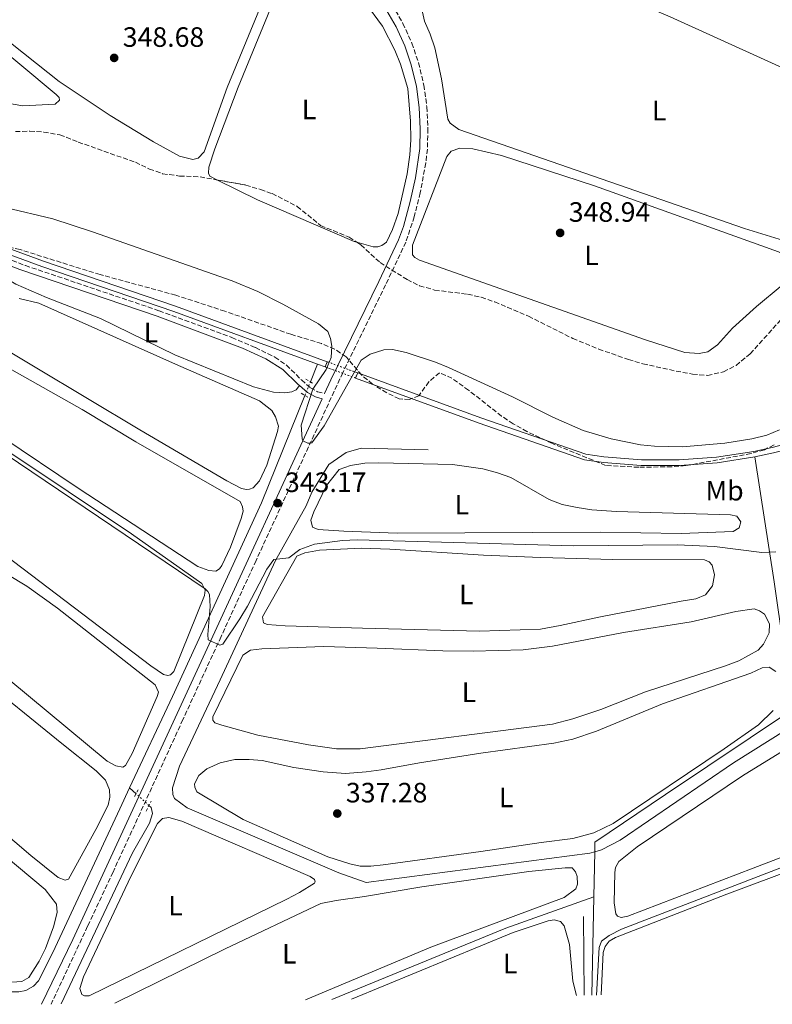
# Model space of a CAD drawing. Units: metres. Extents: x 614958 to 618427, y 4687738 to 4690108.
# Drawn here: x 616913 to 617182, y 4687770 to 4688122 of the extents above; entities that cross this region are included whole.
import ezdxf
from ezdxf.enums import TextEntityAlignment as Align

# ---------------------------------------------------------------- set-up
doc = ezdxf.new("R2010")
doc.units = ezdxf.units.M
doc.header["$MEASUREMENT"] = 0
for name, pattern in [('DGN Style 1', [1.045693079995523, 0.001739921930109024, -1.043953158065414]), ('DGN Style 2', [1.7399219301090239, 1.043953158065414, -0.6959687720436097]), ('DGN Style 3', [2.435890702152634, 1.739921930109024, -0.6959687720436097]), ('DGN Style 5', [1.217945351076317, 0.5219765790327072, -0.6959687720436097])]:
    doc.linetypes.add(name, pattern=pattern)
for name, color, linetype, lineweight in [('Acequia de obra', 4, 'Continuous', 0), ('Acequia sin especificar', 4, 'Continuous', 0), ('Balsa-alberca', 142, 'Continuous', 0), ('Camino', 7, 'DGN Style 3', 0), ('Canal de obra', 4, 'Continuous', 13), ('Canal de obra no visto', 4, 'DGN Style 1', 13), ('Canal lineal de obra no visto', 4, 'DGN Style 5', 0), ('Cota de punto acotado terreno', 7, 'Continuous', 0), ('Curva de nivel intermedia', 30, 'Continuous', 0), ('Etiqueta de uso rústico', 92, 'Continuous', 0), ('Línea de cambio de uso (parcela vista)', 92, 'Continuous', 0), ('Margen derecho', 7, 'Continuous', 0), ('Pontón-alcantarilla (pasos de agua)', 1, 'DGN Style 2', 0), ('Punto acotado terreno (símbolo)', 7, 'Continuous', 0), ('Zona arbolada', 92, 'DGN Style 3', 0)]:
    doc.layers.add(name, color=color, linetype=linetype, lineweight=lineweight)
doc.styles.add('Style-Arial', font='arial.ttf')

# ---------------------------------------------------------------- blocks, each defined once
blk = doc.blocks.new('5PATER')
at = {"layer": 'Balsa-alberca', "linetype": 'Continuous', "lineweight": 0}
h = blk.add_hatch(color=51, dxfattribs=at)
edge = h.paths.add_edge_path()
edge.add_ellipse((0, 0), major_axis=(-0.1095731443231308, -0.1110710700762829), ratio=0.9994222409660317, start_angle=0, end_angle=360)

msp = doc.modelspace()

# ---------------------------------------------------------------- linework, layer by layer
at = {"layer": 'Acequia de obra', "color": 4, "linetype": 'Continuous', "lineweight": 0, "extrusion": (-0.01094737662290688, -0.0271118624217078, 0.9995724595351267), "elevation": -133511.1134581455, "flags": 128}
msp.add_lwpolyline([(-1183117.449734037, 4576074.215106173), (-1183117.449734037, 4576067.374843021)], dxfattribs=at)
at = {"layer": 'Acequia de obra', "color": 4, "linetype": 'Continuous', "lineweight": 0, "elevation": 337.6999999999971, "flags": 128}
msp.add_lwpolyline([(616952.1200000001, 4687847.51), (616954.4400000004, 4687845.380000001)], dxfattribs=at)
at = {"layer": 'Acequia de obra', "color": 4, "linetype": 'Continuous', "lineweight": 0, "extrusion": (0.0004707062430795674, 0.02231701364768183, 0.9997508336268003), "elevation": 105243.7736319242, "flags": 128}
msp.add_lwpolyline([(-518128.6119156008, -4698616.966661559), (-518128.6119156008, -4698600.839057893)], dxfattribs=at)
at = {"layer": 'Acequia de obra', "color": 4, "linetype": 'Continuous', "lineweight": 0, "extrusion": (-0.0002976191815802908, -0.01394048246552358, 0.9999027824601007), "elevation": -65198.52075225989, "flags": 128}
msp.add_lwpolyline([(617118.2925213546, 4687355.066676375), (617117.5423755402, 4687319.933262346)], dxfattribs=at)
at = {"layer": 'Acequia de obra', "color": 4, "linetype": 'Continuous', "lineweight": 0}
for points in [[(617014.8399999999, 4687987.810000001, 343.8099999999977), (616999.3300000001, 4687949.42, 342.6199999999953), (616967.4900000002, 4687880.130000001, 339.0599999999977), (616952.1200000001, 4687847.51, 337.6999999999971)], [(617175.8499999996, 4687965.810000001, 344.2700000000041), (617182.7699999996, 4687921.17, 339.9700000000012), (617189.3499999996, 4687875.49, 337.4900000000052), (617143.8099999996, 4687845.130000001, 337.2200000000012), (617118.6299999999, 4687828.100000001, 336.4900000000052), (617118.5599999996, 4687824.600000001, 335.1300000000047)], [(616952.1200000001, 4687847.51, 337.6999999999971), (616948.5899999999, 4687840.01, 337.3899999999995), (616924.6100000005, 4687788.65, 336.6499999999942), (616919.4800000006, 4687778.49, 336.5800000000018), (616917.7199999997, 4687776.550000001, 336.5800000000018), (616915.04, 4687775.060000001, 336.3800000000047), (616912.4800000006, 4687774.539999999, 336.3800000000047), (616909.9600000001, 4687774.560000001, 336.25), (616907.25, 4687775.27, 336.179999999993), (616905.1200000001, 4687776.220000001, 336.1100000000006), (616837.9199999999, 4687836.800000001, 335.2599999999948)], [(616959.0199999996, 4687841.16, 337.6999999999971), (616959.8300000001, 4687840.42, 337.6999999999971), (616960.2800000003, 4687838.289999999, 337.5), (616959.2199999997, 4687834.82, 337.5), (616953.1500000004, 4687824.189999999, 337.3699999999953), (616927.6500000004, 4687770.189999999, 336.8500000000058)]]:
    msp.add_polyline3d(points, dxfattribs=at)
at = {"layer": 'Acequia sin especificar', "color": 4, "linetype": 'Continuous', "lineweight": 0, "extrusion": (0.1814566319523688, -0.4883654811585644, 0.8535646709730121), "elevation": -2177097.287785293, "flags": 128}
msp.add_lwpolyline([(2211112.629553122, 3567513.428037975), (2211179.961584531, 3567516.038468283), (2211213.312974993, 3567515.443443727)], dxfattribs=at)
at = {"layer": 'Acequia sin especificar', "color": 4, "linetype": 'Continuous', "lineweight": 0, "extrusion": (-0.0001350934601824125, 0.01312735761358753, 0.9999138234027181), "elevation": 61788.90954406145, "flags": 128}
msp.add_lwpolyline([(617114.5494739737, 4687394.255798219), (617114.8395239599, 4687366.07336981)], dxfattribs=at)
at = {"layer": 'Acequia sin especificar', "color": 4, "linetype": 'Continuous', "lineweight": 0}
for points in [[(617058.9299999997, 4687968.34, 341.570000000007), (617034.9699999997, 4687968.949999999, 341.4400000000023), (617029.6500000004, 4687967.430000001, 341.3699999999953), (617023.4100000003, 4687963.130000001, 341.4400000000023), (617017.2599999999, 4687953.15, 341.3699999999953), (617015.3399999999, 4687948.359999999, 341.3699999999953), (617004.3700000001, 4687928.75, 339.9600000000065), (616984.54, 4687886.029999999, 337.8800000000047), (616969.9900000002, 4687855.189999999, 336.7400000000052), (616967.5199999996, 4687847.529999999, 336.5399999999936), (616967.6100000005, 4687845.060000001, 336.4100000000035), (616968.1900000004, 4687843.689999999, 336.4100000000035), (616972.7599999999, 4687840.359999999, 336.4100000000035), (617026.9400000004, 4687817.060000001, 335.9400000000023), (617036.7800000003, 4687813.65, 335.3999999999942), (617116.7800000003, 4687824.109999999, 335.1300000000047), (617118.5599999996, 4687824.600000001, 335.1300000000047)], [(617118.5599999996, 4687824.600000001, 335.1300000000047), (617120.9800000006, 4687825.279999999, 335.1300000000047), (617127.6299999999, 4687828.730000001, 335.070000000007), (617168.2199999997, 4687856.390000001, 334.8600000000006), (617187.3399999999, 4687868.439999999, 334.7299999999959), (617193.7800000003, 4687871.560000001, 334.6600000000035), (617204.9800000006, 4687875.439999999, 334.6600000000035), (617254.04, 4687889.390000001, 334.6600000000035), (617340.3399999999, 4687915.100000001, 334.5299999999988), (617349.54, 4687917.460000001, 334.5299999999988), (617354.4100000003, 4687917.9, 334.4600000000065), (617357.4900000002, 4687917.52, 334.3899999999995), (617362.3700000001, 4687916.140000001, 334.2599999999948), (617365.0599999996, 4687912.789999999, 334.1900000000023), (617369.3099999996, 4687900.060000001, 333.8600000000006)]]:
    msp.add_polyline3d(points, dxfattribs=at)
at = {"layer": 'Camino', "color": 7, "linetype": 'DGN Style 3', "lineweight": 0}
for points in [[(617044.87, 4688129.600000002, 349.520000000004), (617049.9200000016, 4688120.780000002, 349.5700000000069), (617053.1299999991, 4688113.75, 349.5099999999949), (617055.5100000018, 4688106.710000002, 349.449999999997), (617057.3999999983, 4688098.730000002, 349.3800000000046), (617058.4600000001, 4688090.940000002, 349.2700000000041), (617058.8700000012, 4688083.140000002, 349.1300000000047), (617058.6499999977, 4688075.859999999, 348.9299999999931), (617058.0799999977, 4688070.890000001, 348.8699999999953), (617056.0899999985, 4688060.230000001, 348.7400000000054), (617053.9600000005, 4688051.63, 348.6399999999995), (617050.9699999976, 4688042.590000001, 348.6499999999943), (617043.7100000001, 4688027.300000003, 348.4400000000024), (617028.3799999988, 4687995.88, 346.7100000000065), (616997.359999999, 4687928.739999999, 341.6499999999942), (616984.8299999987, 4687901.530000002, 340.0399999999937), (616971.2099999996, 4687871.890000002, 339.1399999999993), (616946.1900000012, 4687817.36, 338.1100000000007), (616937.0899999996, 4687797.970000001, 337.6399999999995), (616924.0199999983, 4687770.120000003, 336.9700000000013)], [(616752.4200000013, 4688099.640000002, 343.8300000000017), (616783.1399999993, 4688086.120000001, 343.4700000000012), (616838.0399999976, 4688062.940000002, 343.7599999999947), (616866.1900000019, 4688052.330000003, 343.8999999999941), (616871.3799999976, 4688050.63, 343.8999999999941), (616914.8200000006, 4688034.220000001, 343.6900000000023), (616962.6700000013, 4688018.06, 343.8099999999976), (616988.6799999998, 4688008.480000002, 344.0800000000019), (616997.149999999, 4688004.91, 344.1699999999984), (617004.0899999992, 4688001.45, 344.4299999999931), (617008.2199999975, 4687998.63, 344.550000000003), (617013.6099999989, 4687993.300000001, 344.6300000000047), (617016.8699999999, 4687990.460000002, 344.8399999999965), (617019.3399999999, 4687989.09, 345.3099999999977), (617021.8999999991, 4687988.45, 346.1399999999994)]]:
    msp.add_polyline3d(points, dxfattribs=at)
at = {"layer": 'Canal de obra', "color": 4, "linetype": 'Continuous', "lineweight": 13, "elevation": 344.1600000000035, "flags": 128}
msp.add_lwpolyline([(617019.3499999996, 4687998.970000001), (617022.1200000001, 4687997.949999999)], dxfattribs=at)
at = {"layer": 'Canal de obra', "color": 4, "linetype": 'Continuous', "lineweight": 13}
for points in [[(616547.7000000002, 4688272.180000001, 343.7899999999936), (616556.9199999999, 4688275.4, 343.8399999999965), (616562.9100000003, 4688277.230000001, 343.8399999999965), (616569.0800000001, 4688278.310000001, 343.8699999999953), (616575.3300000001, 4688278.619999999, 343.929999999993), (616581.5700000003, 4688278.16, 344.0099999999948), (616590.7199999997, 4688276.060000001, 344.179999999993), (616598.2300000006, 4688272.15, 344.1000000000058), (616604.1200000001, 4688268.4, 344.1000000000058), (616676.0700000003, 4688216.730000001, 344.429999999993), (616682.1299999999, 4688211.109999999, 344.5), (616685.2599999999, 4688207.25, 344.5200000000041), (616687.9500000002, 4688203.08, 344.5099999999948), (616729.4900000002, 4688122.24, 344.2599999999948), (616734.3700000001, 4688115.640000001, 344.25), (616738.6699999999, 4688111.230000001, 344.2700000000041), (616744.8499999996, 4688106.41, 344.3399999999965), (616745.1399999997, 4688106.189999999, 344.3500000000058), (616749.2000000002, 4688104.17, 344.429999999993), (616778.2400000002, 4688090.689999999, 344.3600000000006), (616845.5, 4688061.51, 344.1600000000035), (616920.6600000003, 4688033.9, 344.1600000000035), (616967.9299999997, 4688017.779999999, 344.1600000000035), (617019.3499999996, 4687998.970000001, 344.1600000000035)], [(617175.8499999996, 4687965.810000001, 344.2700000000041), (617182.5, 4687967.24, 344.2799999999988), (617189.0999999996, 4687968.939999999, 344.3000000000029), (617193.8200000003, 4687971.619999999, 344.3000000000029), (617197.5599999996, 4687974.17, 344.3000000000029), (617204.5499999998, 4687980, 344.3600000000006), (617232.3600000005, 4688004.800000001, 344.5), (617313.9400000004, 4688077.869999999, 344.5), (617327.4500000002, 4688092.24, 344.5), (617332.6900000004, 4688099.130000001, 344.5), (617341.0800000001, 4688112.470000001, 344.5), (617346.5099999999, 4688120.26, 344.5299999999988), (617351.9199999999, 4688128.039999999, 344.570000000007), (617359.4199999999, 4688137.52, 344.6900000000023), (617366.1699999999, 4688147.529999999, 344.7899999999936), (617369.25, 4688152.730000001, 344.8399999999965), (617374.8200000003, 4688163.449999999, 344.9199999999983), (617377.2999999998, 4688168.960000001, 344.9499999999971), (617381.6100000005, 4688180.25, 345.0099999999948), (617383.4400000004, 4688186, 345.0399999999936), (617384.4100000003, 4688193.58, 345.0299999999988)], [(617033.7199999997, 4687995.84, 344.1600000000035), (617077.8399999999, 4687979.710000001, 344.1600000000035), (617115.3600000005, 4687966.75, 344.2299999999959), (617121.8499999996, 4687965.84, 344.2200000000012), (617135.2800000003, 4687964.74, 344.2200000000012), (617148.7400000002, 4687964.699999999, 344.2299999999959), (617162.1600000003, 4687965.710000001, 344.2400000000052), (617175.4800000006, 4687967.779999999, 344.2700000000041), (617182.04, 4687969.189999999, 344.2799999999988), (617188.3399999999, 4687970.810000001, 344.3000000000029), (617196.3499999996, 4687975.77, 344.3000000000029), (617203.2400000002, 4687981.51, 344.3600000000006), (617231.0199999996, 4688006.300000001, 344.5), (617312.54, 4688079.300000001, 344.5), (617325.9199999999, 4688093.529999999, 344.5), (617331.04, 4688100.27, 344.5), (617339.4199999999, 4688113.57, 344.5), (617346.4500000002, 4688123.689999999, 344.5399999999936)], [(616846.2400000002, 4688063.369999999, 344.1600000000035), (616921.3200000003, 4688035.789999999, 344.1600000000035), (616968.5899999999, 4688019.66, 344.1600000000035), (617022.8600000005, 4687999.82, 344.1600000000035), (617022.1200000001, 4687997.949999999, 344.1600000000035), (617019.3499999996, 4687998.970000001, 344.1600000000035), (616967.9299999997, 4688017.779999999, 344.1600000000035), (616920.6600000003, 4688033.9, 344.1600000000035), (616845.5, 4688061.51, 344.1600000000035)], [(617022.8600000005, 4687999.82, 344.1600000000035), (616968.5899999999, 4688019.66, 344.1600000000035), (616921.3200000003, 4688035.789999999, 344.1600000000035), (616846.2400000002, 4688063.369999999, 344.1600000000035)], [(617182.5, 4687967.24, 344.2799999999988), (617175.8499999996, 4687965.810000001, 344.2700000000041), (617162.3899999997, 4687963.720000001, 344.2400000000052), (617148.8099999996, 4687962.699999999, 344.2299999999959), (617135.2000000002, 4687962.74, 344.2200000000012), (617121.6299999999, 4687963.850000001, 344.2200000000012), (617114.8899999997, 4687964.800000001, 344.2299999999959), (617077.1699999999, 4687977.82, 344.1600000000035), (617032.9299999997, 4687994, 344.1600000000035), (617033.7199999997, 4687995.84, 344.1600000000035), (617077.8399999999, 4687979.710000001, 344.1600000000035), (617115.3600000005, 4687966.75, 344.2299999999959), (617121.8499999996, 4687965.84, 344.2200000000012), (617135.2800000003, 4687964.74, 344.2200000000012), (617148.7400000002, 4687964.699999999, 344.2299999999959), (617162.1600000003, 4687965.710000001, 344.2400000000052), (617175.4800000006, 4687967.779999999, 344.2700000000041), (617182.04, 4687969.189999999, 344.2799999999988), (617188.3399999999, 4687970.810000001, 344.3000000000029)], [(617032.9299999997, 4687994, 344.1600000000035), (617077.1699999999, 4687977.82, 344.1600000000035), (617114.8899999997, 4687964.800000001, 344.2299999999959), (617121.6299999999, 4687963.850000001, 344.2200000000012), (617135.2000000002, 4687962.74, 344.2200000000012), (617148.8099999996, 4687962.699999999, 344.2299999999959), (617162.3899999997, 4687963.720000001, 344.2400000000052), (617175.8499999996, 4687965.810000001, 344.2700000000041)]]:
    msp.add_polyline3d(points, dxfattribs=at)
at = {"layer": 'Canal de obra no visto', "color": 4, "linetype": 'DGN Style 1', "lineweight": 13, "elevation": 344.1600000000035, "flags": 128}
msp.add_lwpolyline([(617033.7199999997, 4687995.84), (617032.9299999997, 4687994), (617022.1200000001, 4687997.949999999), (617022.8600000005, 4687999.82), (617033.7199999997, 4687995.84)], close=True, dxfattribs=at)
at = {"layer": 'Canal de obra no visto', "color": 4, "linetype": 'DGN Style 5', "lineweight": 0, "elevation": 344.1600000000035, "flags": 128}
for points in [[(617033.7199999997, 4687995.84), (617022.8600000005, 4687999.82)], [(617022.1200000001, 4687997.949999999), (617032.9299999997, 4687994)]]:
    msp.add_lwpolyline(points, dxfattribs=at)
at = {"layer": 'Canal lineal de obra no visto', "color": 4, "linetype": 'DGN Style 5', "lineweight": 0, "extrusion": (-0.01081484889130891, -0.02673208802615908, 0.9995841307830072), "elevation": -131648.9580407714, "flags": 128}
msp.add_lwpolyline([(-1186182.002758643, 4575322.714942896), (-1186182.002758643, 4575327.916615704)], dxfattribs=at)
at = {"layer": 'Canal lineal de obra no visto', "color": 4, "linetype": 'DGN Style 5', "lineweight": 0, "elevation": 337.6999999999971, "flags": 128}
msp.add_lwpolyline([(616959.0199999996, 4687841.16), (616954.4400000004, 4687845.380000001)], dxfattribs=at)
at = {"layer": 'Curva de nivel intermedia', "color": 30, "linetype": 'Continuous', "lineweight": 0, "flags": 128}
for points, elevation in [([(617184.7000000007, 4687975.459999999), (617180.0600000005, 4687973.600000001), (617174.7400000007, 4687972.240000002), (617165.0300000012, 4687970.720000001), (617149.9300000003, 4687969.409999999), (617139.900000001, 4687969.599999999), (617134.9299999999, 4687970.089999998), (617124.3799999999, 4687972.199999998), (617114.400000002, 4687975.180000001), (617103.500000001, 4687979.960000001), (617089.1700000013, 4687987.3), (617066.2200000006, 4687997.789999999), (617061.5800000003, 4687999.65), (617051.0400000013, 4688003.149999999), (617046.1700000009, 4688004.159999999), (617043.0799999996, 4688004.029999999), (617038.1800000002, 4688002.539999999), (617034.9200000013, 4688000.390000001), (617021.7300000014, 4687976.899999999), (617017.27, 4687970.84), (617016.6300000009, 4687970.649999999), (617015.9300000012, 4687970.679999999), (617014.1299999997, 4687971.590000001), (617013.8200000012, 4687972.279999998), (617013.5500000007, 4687977.100000001), (617017.7300000006, 4687989.98), (617022.4600000001, 4687997.060000001), (617024.1900000002, 4688001.300000001), (617024.5299999999, 4688005.34), (617023.950000001, 4688008.17), (617023.0600000013, 4688010.61), (617019.6900000006, 4688013.390000001), (617006.9400000012, 4688020.429999999), (616998.0200000006, 4688024.899999999), (616988.8200000006, 4688028.739999999), (616938.8600000021, 4688046.239999998), (616924.5900000005, 4688050.880000001), (616907.620000001, 4688055.019999999)], 345.0000000000001), ([(617018.3300000017, 4687934.59), (617013.0800000012, 4687932.73), (617009.0500000013, 4687929.759999999), (617003.7100000014, 4687929.089999998), (617001.2200000014, 4687925.630000001), (616994.3300000003, 4687912.480000001), (616991.5900000001, 4687907.930000001), (616985.5199999993, 4687898.859999999), (616984.4100000006, 4687898.449999998), (616980.2100000007, 4687900.34), (616980.060000001, 4687902.329999999), (616980.9700000007, 4687912.310000001), (616980.6599999999, 4687916.539999999), (616980.0800000011, 4687917.650000001), (616979.1400000001, 4687918.579999999), (616874.0399999997, 4687989.449999999)], 340.0000000000001), ([(617183.3600000018, 4687931.829999999), (617178.3700000007, 4687931.619999998), (617161.4400000015, 4687933.82), (617148.0599999994, 4687934.34), (617111.0700000017, 4687933.999999999), (617033.5900000012, 4687936.149999999), (617028.3200000008, 4687935.890000001), (617018.3300000017, 4687934.59)], 340.0000000000001), ([(617119.23, 4687773.369999998), (617120.1100000007, 4687790.42), (617120.9900000015, 4687792.659999999), (617123.6500000012, 4687794.710000002), (617128.1399999994, 4687796.909999998), (617204.5100000012, 4687826.34)], 334.9999999999999)]:
    msp.add_lwpolyline(points, dxfattribs=dict(at, elevation=elevation))
at = {"layer": 'Línea de cambio de uso (parcela vista)', "color": 92, "linetype": 'Continuous', "lineweight": 0, "extrusion": (-0.02037821343095987, -0.04452680067656808, 0.998800326611316), "elevation": -220974.5520334696, "flags": 128}
msp.add_lwpolyline([(-1389840.86158892, 4514310.362883355), (-1389794.429280222, 4514311.588162473), (-1389699.270064215, 4514311.929233186), (-1389697.541136469, 4514311.588162472)], dxfattribs=at)
at = {"layer": 'Línea de cambio de uso (parcela vista)', "color": 92, "linetype": 'Continuous', "lineweight": 0}
for points in [[(616899.0199999996, 4688143.08, 348.7899999999936), (616919.6200000001, 4688159.039999999, 348.9199999999983), (616935.7400000002, 4688170.980000001, 348.7899999999936), (616937.8899999997, 4688172.449999999, 348.7899999999936), (616941.7999999998, 4688172.699999999, 348.7899999999936), (616945.5300000003, 4688174.92, 348.8500000000058), (616950.6299999999, 4688181, 348.8500000000058), (616963.0199999996, 4688187.5, 348.7899999999936), (616966.2699999996, 4688188.26, 348.7899999999936), (616969.9000000004, 4688187.26, 348.7899999999936), (616978.54, 4688181.33, 348.7200000000012), (616992.7599999999, 4688170.66, 348.5899999999965), (617006.9699999997, 4688158.91, 348.7200000000012), (617008.7199999997, 4688156.5, 348.7200000000012), (617008.8799999999, 4688154.9, 348.7200000000012), (617007.6699999999, 4688147.980000001, 348.7200000000012), (616986.9699999997, 4688097.869999999, 348.7200000000012), (616978.7599999999, 4688074.880000001, 348.7200000000012), (616976.6799999997, 4688072.66, 348.7200000000012), (616974.7699999996, 4688072.16, 348.7200000000012)], [(616983.6083000004, 4688064.801100001, 348.8108000000066), (616980.8799999999, 4688066.15, 348.7899999999936), (616980.3099999996, 4688067.199999999, 348.7899999999936), (616980.5, 4688069.350000001, 348.7899999999936), (616982.5800000001, 4688075.980000001, 348.9199999999983), (616990.9400000004, 4688097.960000001, 349.0500000000029), (617012.1699999999, 4688149.699999999, 349.320000000007)], [(617036.2699999996, 4688128.42, 349.2599999999948), (617042.6399999997, 4688119.83, 349.1900000000023), (617047.0700000003, 4688111.24, 349.1900000000023), (617049.0700000003, 4688106.26, 349.1900000000023), (617051.6799999997, 4688097.550000001, 349.1900000000023), (617052.6799999997, 4688085.82, 349.1900000000023), (617052.6900000004, 4688079.220000001, 349.1900000000023), (617052.3399999999, 4688073.84, 349.1900000000023), (617051.4000000004, 4688067.039999999, 349.1900000000023), (617048.1900000004, 4688052.859999999, 348.9900000000052), (617046.2400000002, 4688047.050000001, 348.9199999999983), (617043.9800000006, 4688042.619999999, 348.9199999999983), (617042.4100000003, 4688041.34, 348.9199999999983), (617040.9299999997, 4688040.91, 348.9199999999983), (617039.2100000001, 4688040.9, 348.9199999999983), (617033.3733999999, 4688042.565099999, 348.9199999999983)], [(617233.6500000004, 4688082.83, 349.320000000007), (617234.5499999998, 4688081.789999999, 349.320000000007), (617235.2599999999, 4688078.33, 349.2599999999948), (617234.2000000002, 4688074.75, 349.2599999999948), (617231.7800000003, 4688071.82, 349.2599999999948), (617218.4500000002, 4688061.470000001, 349.1199999999953), (617206.3499999996, 4688049.83, 349.0500000000029), (617200.0300000003, 4688043.119999999, 349.0500000000029), (617196.7699999996, 4688041.230000001, 349.1199999999953), (617194.3600000005, 4688040.930000001, 349.1199999999953), (617190.6799999997, 4688041.77, 349.0500000000029), (617172.1799999997, 4688047.41, 349.1199999999953), (617069.9100000003, 4688082.880000001, 349.320000000007), (617066.8200000003, 4688085.140000001, 349.320000000007), (617065.9699999997, 4688086.5, 349.320000000007), (617063.6900000004, 4688101.029999999, 349.320000000007), (617061.3200000003, 4688112.109999999, 349.320000000007), (617059.7000000002, 4688116.99, 349.320000000007), (617057.6600000003, 4688121.539999999, 349.320000000007), (617056.4000000004, 4688126.92, 349.320000000007)], [(616900.4900000002, 4688116.52, 348.9799999999959), (616925.8600000005, 4688095.4, 348.9199999999983), (616926.8700000001, 4688094.300000001, 348.9199999999983), (616927.0599999996, 4688093.4, 348.8500000000058), (616925.5, 4688091.890000001, 348.8500000000058), (616913.8700000001, 4688091.380000001, 348.8500000000058), (616895.0800000001, 4688094.49, 348.8500000000058)], [(616974.7699999996, 4688072.16, 348.7200000000012), (616969.9500000002, 4688073.279999999, 348.7200000000012), (616960.7000000002, 4688078.49, 348.7200000000012), (616945.1200000001, 4688087.880000001, 348.7899999999936), (616926.9299999997, 4688099.970000001, 348.7899999999936), (616906.0099999999, 4688116.529999999, 348.6499999999942)], [(616965.7599999999, 4687887.58, 339.7400000000052), (616964.1900000004, 4687888.01, 339.7400000000052), (616959.6799999997, 4687891.07, 339.7400000000052), (616852.4299999997, 4687972.49, 339.8000000000029), (616802.9100000003, 4688008.4, 339.6000000000058), (616737.8200000003, 4688056.980000001, 339.6000000000058), (616735.8600000005, 4688060.880000001, 339.7400000000052), (616735.7599999999, 4688065.279999999, 339.9400000000023), (616737.6100000005, 4688076.84, 340.0099999999948), (616738.2100000001, 4688078.199999999, 340.0099999999948), (616739.5199999996, 4688079, 339.9400000000023), (616742.3799999999, 4688078.67, 339.8000000000029), (616746.54, 4688076.390000001, 339.8000000000029), (616782.0199999996, 4688051.91, 339.6000000000058), (616833.1299999999, 4688017.83, 339.4700000000012), (616853.9900000002, 4688004.699999999, 339.9400000000023), (616907.4299999997, 4687968.550000001, 339.7400000000052), (616952.7800000003, 4687938.289999999, 339.7400000000052), (616977.9299999997, 4687920.539999999, 339.7400000000052), (616979.1399999997, 4687918.109999999, 339.6699999999983), (616978.9400000004, 4687916.230000001, 339.6699999999983), (616967.9600000001, 4687889.109999999, 339.6699999999983), (616966.7199999997, 4687887.83, 339.7400000000052), (616965.7599999999, 4687887.58, 339.7400000000052)], [(617155.8600000005, 4688002.710000001, 348.5200000000041), (617150.7999999998, 4688003.07, 348.5200000000041), (617136.7300000006, 4688007.680000001, 348.6499999999942), (617055.8600000005, 4688036.109999999, 348.5899999999965), (617054.1600000003, 4688037.07, 348.6499999999942), (617053.3700000001, 4688038.01, 348.6499999999942), (617053.3099999996, 4688041.449999999, 348.6499999999942), (617065.5700000003, 4688073.17, 348.7200000000012), (617067.1699999999, 4688075.16, 348.7200000000012), (617070.2400000002, 4688076.230000001, 348.6499999999942), (617074.9199999999, 4688075.970000001, 348.6499999999942), (617085.2100000001, 4688073.59, 348.6499999999942), (617118.5, 4688062.67, 348.6499999999942), (617184.2800000003, 4688039.130000001, 348.7899999999936), (617187.0199999996, 4688037.560000001, 348.7200000000012), (617188.3099999996, 4688036.050000001, 348.7200000000012), (617189.0599999996, 4688034.359999999, 348.7200000000012), (617188.5899999999, 4688030.960000001, 348.6499999999942), (617185.5499999998, 4688027.199999999, 348.6499999999942), (617176.3700000001, 4688019.529999999, 348.5200000000041), (617167.8899999997, 4688011.83, 348.3800000000047), (617162.4100000003, 4688005.84, 348.3800000000047), (617158.9500000002, 4688003.41, 348.5200000000041), (617155.8600000005, 4688002.710000001, 348.5200000000041)], [(617033.3733999999, 4688042.565099999, 348.9199999999983), (617032.4800000006, 4688042.82, 348.9199999999983), (616997.9299999997, 4688057.720000001, 348.9199999999983), (616983.6083000004, 4688064.801100001, 348.8108000000066)], [(617012.8799999999, 4687991.27, 344.6699999999983), (617011.75, 4687989.789999999, 344.6000000000058), (617010.1699999999, 4687989.09, 344.6000000000058), (617007.5999999996, 4687988.67, 344.6000000000058), (617003.5700000003, 4687988.91, 344.5399999999936), (616996.4699999997, 4687990.859999999, 344.5399999999936), (616968.2599999999, 4688002.34, 343.8699999999953), (616941.6600000003, 4688015.26, 343.8000000000029), (616922.4000000004, 4688022.810000001, 343.8699999999953), (616911.4400000004, 4688027.529999999, 343.8000000000029), (616906.1799999997, 4688030.619999999, 343.7299999999959), (616902.9699999997, 4688033.460000001, 343.7299999999959), (616901.0099999999, 4688037.289999999, 343.7599999999948)], [(616861.9800000006, 4688031.439999999, 341.9199999999983), (616955.7300000006, 4687975.49, 342.1900000000023), (616986.9100000003, 4687957.24, 342.3899999999995), (616992.1600000003, 4687954.529999999, 342.4600000000065), (616993.9500000002, 4687954.16, 342.5299999999988), (616995.0700000003, 4687954.25, 342.5899999999965), (616996.29, 4687954.720000001, 342.5899999999965), (616998.5599999996, 4687957.220000001, 342.5299999999988), (617001.2699999996, 4687962.84, 342.5899999999965), (617005.04, 4687974.84, 342.7299999999959), (617005.4000000004, 4687976.730000001, 342.7299999999959), (617004.2599999999, 4687980.130000001, 342.6600000000035), (617002.9500000002, 4687982.439999999, 342.7299999999959), (616998.6399999997, 4687985.890000001, 342.7299999999959), (616968.5, 4687998.960000001, 342.6600000000035), (616919.5800000001, 4688020.720000001, 342.3300000000018), (616912.5999999996, 4688022.470000001, 342.2599999999948)], [(616982.9299999997, 4687924.949999999, 341.0099999999948), (616980.4500000002, 4687925.140000001, 341.0099999999948), (616976.4800000006, 4687926.609999999, 341.0099999999948), (616933.6900000004, 4687954.59, 341.1499999999942), (616851.6200000001, 4688009.67, 341.0099999999948)], [(616895.8600000005, 4688004.76, 340.7400000000052), (616935.1799999997, 4687982.720000001, 340.8099999999977), (616954.3200000003, 4687971.199999999, 340.8800000000047), (616991.7300000006, 4687949.800000001, 341.0800000000018), (616992.54, 4687948, 341.0800000000018), (616992.7100000001, 4687946.390000001, 341.0800000000018), (616991.9900000002, 4687943.789999999, 341.0800000000018), (616988.1600000003, 4687933.51, 341.0099999999948), (616985.1699999999, 4687926.960000001, 341.0099999999948), (616984.2400000002, 4687925.810000001, 341.0099999999948), (616982.9299999997, 4687924.949999999, 341.0099999999948)], [(617149.4900000002, 4687938.350000001, 341.570000000007), (617120.5800000001, 4687938.9, 341.1699999999983), (617047.8499999996, 4687938.57, 341.3000000000029), (617028.7699999996, 4687939.189999999, 341.4400000000023), (617019.5599999996, 4687939.890000001, 341.4400000000023), (617017.5999999996, 4687940.680000001, 341.4400000000023), (617016.9800000006, 4687943.130000001, 341.4400000000023), (617018, 4687946.119999999, 341.5099999999948), (617022.5599999996, 4687955.57, 341.5099999999948), (617027.1399999997, 4687961.310000001, 341.5099999999948), (617031.1699999999, 4687962.680000001, 341.5099999999948), (617036.2400000002, 4687963.5, 341.4400000000023), (617041.3399999999, 4687963.630000001, 341.4400000000023), (617067.6699999999, 4687963.039999999, 341.3000000000029), (617078.4600000001, 4687961.539999999, 341.0399999999936), (617083.7100000001, 4687960.109999999, 341.1699999999983), (617088.5, 4687958.4, 341.1699999999983), (617102.25, 4687950.550000001, 341.5099999999948), (617106.9299999997, 4687948.779999999, 341.5099999999948), (617112.2199999997, 4687947.730000001, 341.4400000000023), (617117.4600000001, 4687946.84, 341.3699999999953), (617126.3399999999, 4687946.24, 341.4400000000023), (617167.1299999999, 4687945.08, 341.7100000000065), (617169.3499999996, 4687944.619999999, 341.6399999999995), (617170.8099999996, 4687942.58, 341.570000000007), (617170.25, 4687940.41, 341.570000000007), (617168.0300000003, 4687939.15, 341.570000000007), (617149.4900000002, 4687938.350000001, 341.570000000007)], [(617077.3099999996, 4687903.51, 340.0299999999988), (617035.4000000004, 4687904.58, 339.7599999999948), (617007.8300000001, 4687905.390000001, 339.4900000000052), (617001.3099999996, 4687905.92, 339.4900000000052), (617000.0599999996, 4687906.41, 339.4900000000052), (616999.6600000003, 4687908.600000001, 339.5599999999977), (617012.0099999999, 4687930.289999999, 339.6900000000023), (617014.8099999996, 4687931.51, 339.6900000000023), (617020.0899999999, 4687932.449999999, 339.6300000000047), (617035.0999999996, 4687933.180000001, 339.4900000000052), (617045.2599999999, 4687932.789999999, 339.429999999993), (617078.7800000003, 4687930.619999999, 339.429999999993), (617099.2599999999, 4687929.83, 339.3600000000006), (617125.0099999999, 4687929.060000001, 339.429999999993), (617157.8099999996, 4687928.970000001, 339.4900000000052), (617159.4500000002, 4687928.220000001, 339.4900000000052), (617160.5099999999, 4687927.08, 339.4900000000052), (617161.4299999997, 4687923.619999999, 339.4900000000052), (617160.7100000001, 4687919.680000001, 339.4900000000052), (617158.1900000004, 4687916.480000001, 339.4900000000052), (617154.7599999999, 4687915.01, 339.4900000000052), (617149.4699999997, 4687914.24, 339.4900000000052), (617120.5599999996, 4687908.619999999, 339.7599999999948), (617106.1200000001, 4687905.539999999, 339.4900000000052), (617099.1299999999, 4687904.220000001, 339.7599999999948), (617077.3099999996, 4687903.51, 340.0299999999988)], [(616894.4699999997, 4687932.08, 338.1300000000047), (616915.3099999996, 4687919.600000001, 338.0599999999977), (616926.3200000003, 4687911.710000001, 338.1300000000047), (616961.3099999996, 4687884.26, 338.0599999999977), (616962.4199999999, 4687881.67, 337.9900000000052), (616961.9900000002, 4687880.15, 337.9900000000052), (616953.04, 4687859.76, 338.1300000000047), (616950.6100000005, 4687855.430000001, 338.1300000000047), (616949.6699999999, 4687854.810000001, 338.1300000000047)], [(616949.6699999999, 4687854.810000001, 338.1300000000047), (616947.1799999997, 4687855.369999999, 338.1300000000047), (616944.1200000001, 4687856.980000001, 338.1300000000047), (616867.2800000003, 4687920.609999999, 338.1900000000023)], [(617026.1100000005, 4687861.359999999, 338.2200000000012), (617016.1200000001, 4687862.890000001, 338.2200000000012), (616998.0199999996, 4687866.34, 338.1499999999942), (616985.1200000001, 4687869.869999999, 338.0200000000041), (616982.6699999999, 4687870.689999999, 338.0899999999965), (616981.8899999997, 4687871.689999999, 338.0899999999965), (616981.9500000002, 4687872.869999999, 338.0899999999965), (616992.6799999997, 4687894.880000001, 338.0899999999965), (616995.4100000003, 4687896.640000001, 338.0899999999965), (616999.4699999997, 4687897.210000001, 338.0200000000041), (617021.5599999996, 4687897.980000001, 337.8800000000047), (617040.6900000004, 4687897.460000001, 338.0899999999965), (617064.1799999997, 4687896.51, 337.9499999999971), (617075.0899999999, 4687896.350000001, 337.8800000000047), (617092.9000000004, 4687896.810000001, 337.8800000000047), (617103.3700000001, 4687898.140000001, 337.8800000000047), (617128.8099999996, 4687903, 337.8800000000047), (617153, 4687906.789999999, 337.820000000007), (617169.0300000003, 4687910.57, 337.8800000000047), (617175.5999999996, 4687911.439999999, 338.0200000000041), (617177.5, 4687910.810000001, 338.0200000000041), (617179.3200000003, 4687909.529999999, 338.0200000000041), (617181.0999999996, 4687906.16, 337.8800000000047), (617180.9500000002, 4687902.880000001, 337.8800000000047), (617178.9400000004, 4687898.779999999, 337.8800000000047), (617176.9699999997, 4687896.730000001, 337.8800000000047), (617170.0800000001, 4687892.84, 338.0200000000041), (617165.3099999996, 4687891.060000001, 338.0200000000041), (617136.6900000004, 4687881.800000001, 338.1499999999942), (617120.7000000002, 4687875.5, 338.0899999999965), (617110.6699999999, 4687872.140000001, 338.1499999999942), (617103.3799999999, 4687870.220000001, 338.0200000000041), (617034.6399999997, 4687861.390000001, 338.3500000000058), (617026.1100000005, 4687861.359999999, 338.2200000000012)], [(617038.4100000003, 4687819.480000001, 336.8099999999977), (617034.5999999996, 4687819.51, 336.8099999999977), (617030.8700000001, 4687820.24, 336.7400000000052), (617023.0499999998, 4687822.810000001, 336.7400000000052), (616992.7300000006, 4687836.15, 336.679999999993), (616976.1699999999, 4687846.09, 336.4799999999959), (616975.4199999999, 4687847.730000001, 336.4100000000035), (616975.3200000003, 4687848.91, 336.4100000000035), (616976.8300000001, 4687851.859999999, 336.4100000000035), (616979.75, 4687854.32, 336.4100000000035), (616984.5700000003, 4687856.369999999, 336.4100000000035), (616989.79, 4687857.57, 336.4100000000035), (616994.8799999999, 4687857.640000001, 336.4100000000035), (616999.5199999996, 4687857.210000001, 336.4100000000035), (617010.8799999999, 4687854.76, 336.4100000000035), (617021.4000000004, 4687853.140000001, 336.4100000000035), (617029.3099999996, 4687852.609999999, 336.4799999999959), (617036.8099999996, 4687853.140000001, 336.4799999999959), (617042.1500000004, 4687853.92, 336.4799999999959), (617055.8099999996, 4687856.430000001, 336.4799999999959), (617077.8099999996, 4687859.83, 336.7400000000052), (617103.9400000004, 4687863.42, 336.8800000000047), (617110.7000000002, 4687864.890000001, 336.7400000000052), (617119.2000000002, 4687867.710000001, 336.679999999993), (617142.7400000002, 4687877.550000001, 336.7400000000052), (617174.4199999999, 4687888.430000001, 336.9400000000023), (617178.4299999997, 4687890.390000001, 336.9400000000023), (617180.9500000002, 4687890.58, 336.9400000000023), (617183.3600000005, 4687889.060000001, 336.9400000000023)], [(616896.6299999999, 4687888.609999999, 336.25), (616927.8499999996, 4687863.279999999, 336.7200000000012), (616940.1600000003, 4687853.57, 336.5800000000018), (616943.4400000004, 4687850.189999999, 336.5800000000018), (616944.9600000001, 4687846.75, 336.5800000000018), (616944.9900000002, 4687844.180000001, 336.6499999999942), (616944.4500000002, 4687841.26, 336.7200000000012), (616940.0800000001, 4687832.57, 336.7899999999936), (616930.2300000006, 4687814.779999999, 337.0500000000029), (616929.0599999996, 4687814.42, 336.9900000000052)], [(617182.3399999999, 4687875.119999999, 336.8800000000047), (617177.0999999996, 4687870, 336.8800000000047), (617164.8899999997, 4687861.460000001, 336.8800000000047), (617125.1200000001, 4687834.689999999, 336.679999999993), (617118.2599999999, 4687831.33, 336.6100000000006), (617110.6500000004, 4687829.300000001, 336.6100000000006), (617099.3200000003, 4687827.880000001, 336.7400000000052), (617077.7400000002, 4687824.66, 336.6100000000006), (617042.8499999996, 4687819.91, 336.8099999999977), (617038.4100000003, 4687819.480000001, 336.8099999999977)], [(617211.5899999999, 4687832.680000001, 335.4799999999959), (617175.2400000002, 4687818.75, 335.3399999999965), (617130.3700000001, 4687801.560000001, 335.4100000000035), (617127.9699999997, 4687801.16, 335.4100000000035), (617126.6699999999, 4687801.539999999, 335.4100000000035), (617126.04, 4687802.430000001, 335.4100000000035), (617125.4800000006, 4687806.390000001, 335.4100000000035), (617125.6900000004, 4687817.24, 335.4100000000035), (617126, 4687819.02, 335.3399999999965), (617127.1100000005, 4687821.100000001, 335.3399999999965), (617133.75, 4687826.32, 335.3399999999965), (617171.3600000005, 4687851.789999999, 335.5399999999936), (617187.8099999996, 4687861.869999999, 335.6100000000006)], [(616929.0599999996, 4687814.42, 336.9900000000052), (616926.5599999996, 4687815.460000001, 337.0500000000029), (616916.7800000003, 4687823.279999999, 336.9900000000052), (616883.9199999999, 4687851.130000001, 336.6499999999942)], [(617120.8700000001, 4687773.4, 334.7200000000012), (617121.5800000001, 4687788.619999999, 334.7200000000012), (617122.2599999999, 4687790.680000001, 334.7200000000012), (617123.6900000004, 4687792.609999999, 334.6499999999942), (617126.0099999999, 4687793.930000001, 334.6499999999942), (617165.8399999999, 4687809.49, 334.6499999999942), (617258.4900000002, 4687843.960000001, 334.320000000007)], [(616887.3399999999, 4687839.92, 335.8300000000018), (616921.8899999997, 4687811.109999999, 336.0299999999988), (616925.9900000002, 4687805.880000001, 335.9600000000065), (616926.2000000002, 4687802.939999999, 335.9600000000065), (616924.9299999997, 4687797.789999999, 336.0299999999988), (616921.9800000006, 4687790.060000001, 336.0299999999988), (616919.7199999997, 4687785.529999999, 336.0299999999988), (616916.0599999996, 4687779.66, 336.0899999999965), (616913.5899999999, 4687778.230000001, 336.0899999999965), (616909.9500000002, 4687778, 336.1600000000035)], [(616935.9800000006, 4687773.130000001, 337.2100000000065), (616935, 4687773.52, 337.1499999999942), (616934.2800000003, 4687775.699999999, 337.1499999999942), (616935.5800000001, 4687779.930000001, 337.1499999999942), (616952.5300000003, 4687815.800000001, 337.4799999999959), (616962.0700000003, 4687834.699999999, 337.2799999999988), (616963.9400000004, 4687836.539999999, 337.2799999999988), (616966.1299999999, 4687836.83, 337.2799999999988), (616970.79, 4687835.600000001, 337.2100000000065), (617016.6900000004, 4687815.720000001, 337.3500000000058), (617018.2300000006, 4687814.65, 337.3500000000058), (617018.4699999997, 4687813.9, 337.3500000000058), (617018.2199999997, 4687813.359999999, 337.3500000000058), (617012.8600000005, 4687810, 337.3500000000058), (617008.3799999999, 4687807.699999999, 337.3500000000058), (616937.6399999997, 4687773.130000001, 337.1499999999942), (616935.9800000006, 4687773.130000001, 337.2100000000065)], [(616946.8099999996, 4687770.5, 336.2200000000012), (616986.3499999996, 4687789.859999999, 336.0200000000041), (617020.5700000003, 4687806.140000001, 335.820000000007), (617026.0099999999, 4687807.24, 335.820000000007), (617036.2100000001, 4687808.560000001, 335.75), (617056.7100000001, 4687812.07, 335.75), (617094.9600000001, 4687817.529999999, 335.6199999999953), (617108.0099999999, 4687818.9, 335.6900000000023), (617110.4800000006, 4687818.83, 335.6900000000023), (617111.6600000003, 4687817.470000001, 335.6199999999953), (617112.2000000002, 4687815.720000001, 335.6199999999953), (617112.4000000004, 4687813.039999999, 335.6199999999953), (617111.7599999999, 4687811.350000001, 335.6199999999953), (617107.5700000003, 4687808.310000001, 335.6199999999953), (617059.9299999997, 4687790.550000001, 335.6900000000023), (617015.0599999996, 4687771.640000001, 336.0099999999948)], [(617031.4600000001, 4687771.91, 335.2799999999988), (617089.3700000001, 4687795.779999999, 335.2799999999988), (617101.8899999997, 4687799.970000001, 335.1499999999942), (617103.9699999997, 4687800.26, 335.0800000000018), (617106.25, 4687799.689999999, 335.0099999999948), (617107.5899999999, 4687798.08, 334.8800000000047), (617109.4900000002, 4687791.430000001, 334.8099999999977), (617110.75, 4687778.380000001, 334.8099999999977), (617112.04, 4687773.26, 335.1900000000023)]]:
    msp.add_polyline3d(points, dxfattribs=at)
at = {"layer": 'Margen derecho', "color": 7, "linetype": 'Continuous', "lineweight": 0}
for points in [[(617021.8999999991, 4687988.45, 346.1399999999994), (617024.1599999989, 4687993.330000003, 346.479999999996), (617041.2499999991, 4688028.489999999, 348.4400000000024), (617048.339999999, 4688043.430000002, 348.6499999999943), (617050.079999998, 4688048.120000001, 348.6199999999953), (617052.5599999991, 4688057.120000003, 348.6900000000023), (617054.4099999998, 4688065.620000003, 348.8200000000069), (617055.9200000007, 4688076.09, 348.9299999999931), (617056.1299999986, 4688083.11, 349.1300000000047), (617055.7399999974, 4688090.690000002, 349.2700000000041), (617054.7100000017, 4688098.230000001, 349.3800000000046), (617052.8799999988, 4688105.960000001, 349.449999999997), (617050.5799999987, 4688112.74, 349.5099999999949), (617047.4800000007, 4688119.530000002, 349.5700000000069), (617042.5399999988, 4688128.170000002, 349.520000000004), (617036.8700000005, 4688136.710000002, 349.4600000000065), (617032.6700000004, 4688142.199999999, 349.4100000000035), (617028.9699999989, 4688146.430000001, 349.3500000000059), (617012.2499999999, 4688162.550000001, 349.0700000000071), (616991.3900000011, 4688180.610000002, 348.9400000000023), (616951.3500000001, 4688214.410000001, 348.9499999999972), (616912.6599999992, 4688245.870000003, 348.9400000000023)], [(616901.0100000015, 4688037.289999999, 343.7599999999947), (616912.7999999999, 4688032.81, 343.6999999999972), (616961.9999999985, 4688016.170000004, 343.8099999999976), (616992.5699999991, 4688004.730000001, 344.1300000000048), (617000.8099999981, 4688000.920000004, 344.3399999999967), (617006.9400000012, 4687997.080000003, 344.550000000003), (617012.2499999999, 4687991.830000003, 344.6300000000047), (617012.8799999979, 4687991.270000001, 344.6699999999982)], [(617012.8799999979, 4687991.270000001, 344.6699999999982), (617015.7199999989, 4687988.810000001, 344.8399999999965), (617018.5899999988, 4687987.219999999, 345.3099999999977), (617021.0499999997, 4687986.600000001, 346.0299999999988), (616979.149999999, 4687895.750000001, 339.770000000004), (616933.9299999991, 4687797.920000004, 337.6499999999941), (616931.7699999999, 4687793.239999998, 337.550000000003), (616920.640000001, 4687770.070000002, 336.949999999997)]]:
    msp.add_polyline3d(points, dxfattribs=at)
at = {"layer": 'Pontón-alcantarilla (pasos de agua)', "color": 1, "linetype": 'DGN Style 2', "lineweight": 0, "flags": 128}
for points, elevation in [([(617022.1200000001, 4687997.949999999), (617022.8600000005, 4687999.82)], 344.1600000000035), ([(617015.1299999999, 4687993.630000001), (617017.8200000003, 4687992.01)], 344.6600000000035), ([(617032.9299999997, 4687994), (617033.7199999997, 4687995.84)], 344.1600000000035), ([(617013.54, 4687988.58), (617016, 4687987.109999999)], 344.6600000000035), ([(616953.9000000004, 4687844.33), (616955.1500000004, 4687846.789999999)], 338.1300000000047), ([(616958, 4687839.15), (616959.8099999996, 4687842.710000001)], 338.1300000000047)]:
    msp.add_lwpolyline(points, dxfattribs=dict(at, elevation=elevation))
at = {"layer": 'Zona arbolada', "color": 92, "linetype": 'DGN Style 3', "lineweight": 0}
for points in [[(616911.2699999996, 4688082.100000001, 358.4400000000023), (616916.4199999999, 4688082.279999999, 358.4400000000023), (616921.4000000004, 4688081.930000001, 358.4400000000023), (616927.1600000003, 4688080.970000001, 358.4400000000023), (616933.7300000006, 4688078.369999999, 358.1699999999983), (616954.1699999999, 4688071.140000001, 358.1699999999983), (616959.1900000004, 4688068.730000001, 358.1699999999983), (616963.9000000004, 4688067.050000001, 358.1699999999983), (616970.0199999996, 4688066.210000001, 357.929999999993), (616977.3300000001, 4688065.930000001, 357.8999999999942), (616993.6799999997, 4688062.99, 357.8999999999942), (616998.9699999997, 4688061.41, 357.8999999999942), (617003.0899999999, 4688059.949999999, 357.8999999999942), (617012.0899999999, 4688055.380000001, 357.8999999999942), (617020.4600000001, 4688048.529999999, 357.8999999999942), (617030.6900000004, 4688044.380000001, 357.8999999999942), (617034.8300000001, 4688041.58, 357.7400000000052), (617041.75, 4688035.310000001, 357.6399999999995), (617051.4100000003, 4688029.210000001, 357.6399999999995), (617055.8899999997, 4688027, 357.6399999999995), (617061.25, 4688025.449999999, 357.6399999999995), (617073.0599999996, 4688023.949999999, 357.6399999999995), (617077.9400000004, 4688022.859999999, 357.6399999999995), (617082.7699999996, 4688021.210000001, 357.6399999999995), (617094.8099999996, 4688016.109999999, 358.1699999999983), (617110.7000000002, 4688008.140000001, 358.4400000000023), (617119.9500000002, 4688004.34, 358.4400000000023), (617130.5700000003, 4688000.609999999, 358.4400000000023), (617135.7800000003, 4687999.07, 358.4400000000023), (617147.6799999997, 4687996.480000001, 358.4400000000023), (617153.5199999996, 4687995.390000001, 358.4400000000023), (617158.9000000004, 4687994.939999999, 358.4400000000023), (617164.6500000004, 4687996.210000001, 358.4400000000023), (617169.0999999996, 4687998.51, 358.4400000000023), (617174.1399999997, 4688002.67, 358.4400000000023), (617193.3300000001, 4688023.84, 358.4400000000023)], [(616911.2699999996, 4688082.100000001, 358.4400000000023), (616916.4199999999, 4688082.279999999, 358.4400000000023), (616921.4000000004, 4688081.930000001, 358.4400000000023), (616927.1600000003, 4688080.970000001, 358.4400000000023), (616933.7300000006, 4688078.369999999, 358.1699999999983)], [(616933.7300000006, 4688078.369999999, 358.1699999999983), (616954.1699999999, 4688071.140000001, 358.1699999999983), (616959.1900000004, 4688068.730000001, 358.1699999999983), (616963.9000000004, 4688067.050000001, 358.1699999999983), (616970.0199999996, 4688066.210000001, 357.929999999993), (616977.3300000001, 4688065.930000001, 357.8999999999942), (616983.6083000004, 4688064.801100001, 357.8999999999942)], [(616983.6083000004, 4688064.801100001, 357.8999999999942), (616993.6799999997, 4688062.99, 357.8999999999942), (616998.9699999997, 4688061.41, 357.8999999999942), (617003.0899999999, 4688059.949999999, 357.8999999999942), (617012.0899999999, 4688055.380000001, 357.8999999999942), (617020.4600000001, 4688048.529999999, 357.8999999999942), (617030.6900000004, 4688044.380000001, 357.8999999999942), (617033.3733999999, 4688042.565099999, 357.7963000000018)], [(617182.7100000001, 4687970.08, 353.7899999999936), (617179.2599999999, 4687968.369999999, 353.7400000000052), (617174.4600000001, 4687966.960000001, 353.6199999999953), (617151.1100000005, 4687962.67, 353.7400000000052), (617146.1200000001, 4687962.27, 353.7400000000052), (617134.2699999996, 4687962.08, 353.7400000000052), (617122.4400000004, 4687962.74, 354.1499999999942), (617103.3799999999, 4687970.560000001, 354.1499999999942), (617094.2999999998, 4687974.859999999, 354.2799999999988), (617089.3300000001, 4687977.600000001, 354.3399999999965), (617085.2300000006, 4687980.390000001, 354.4100000000035), (617073.4000000004, 4687989.640000001, 354.6399999999995), (617067.4500000002, 4687993.9, 354.679999999993), (617062.9800000006, 4687995.890000001, 354.679999999993), (617059.2300000006, 4687992.65, 354.679999999993), (617055.6399999997, 4687987.689999999, 354.679999999993), (617052.2599999999, 4687986.279999999, 354.679999999993), (617048.5899999999, 4687986.59, 354.679999999993), (617044.1200000001, 4687988.689999999, 354.679999999993), (617039.0700000003, 4687991.84, 354.679999999993), (617035.1900000004, 4687995, 354.679999999993), (617029.5999999996, 4688001.600000001, 354.679999999993), (617025.4299999997, 4688004.359999999, 354.679999999993), (617020.8200000003, 4688006.300000001, 354.570000000007), (617009.8200000003, 4688009.640000001, 354.2700000000041), (616986.2300000006, 4688017.880000001, 353.4199999999983), (616968.5999999996, 4688023.640000001, 353.3399999999965), (616941.5700000003, 4688030.99, 352.8099999999977), (616912.9199999999, 4688039.91, 353.0500000000029), (616896.7100000001, 4688043.789999999, 353.2100000000065)], [(617182.7100000001, 4687970.08, 353.7899999999936), (617179.2599999999, 4687968.369999999, 353.7400000000052), (617174.4600000001, 4687966.960000001, 353.6199999999953), (617151.1100000005, 4687962.67, 353.7400000000052), (617146.1200000001, 4687962.27, 353.7400000000052), (617134.2699999996, 4687962.08, 353.7400000000052), (617122.4400000004, 4687962.74, 354.1499999999942), (617103.3799999999, 4687970.560000001, 354.1499999999942), (617094.2999999998, 4687974.859999999, 354.2799999999988), (617089.3300000001, 4687977.600000001, 354.3399999999965), (617085.2300000006, 4687980.390000001, 354.4100000000035), (617073.4000000004, 4687989.640000001, 354.6399999999995), (617067.4500000002, 4687993.9, 354.679999999993), (617062.9800000006, 4687995.890000001, 354.679999999993), (617059.2300000006, 4687992.65, 354.679999999993), (617055.6399999997, 4687987.689999999, 354.679999999993), (617052.2599999999, 4687986.279999999, 354.679999999993), (617048.5899999999, 4687986.59, 354.679999999993), (617044.1200000001, 4687988.689999999, 354.679999999993), (617039.0700000003, 4687991.84, 354.679999999993), (617035.1900000004, 4687995, 354.679999999993), (617029.5999999996, 4688001.600000001, 354.679999999993), (617025.4299999997, 4688004.359999999, 354.679999999993), (617020.8200000003, 4688006.300000001, 354.570000000007), (617009.8200000003, 4688009.640000001, 354.2700000000041), (616986.2300000006, 4688017.880000001, 353.4199999999983), (616968.5999999996, 4688023.640000001, 353.3399999999965), (616941.5700000003, 4688030.99, 352.8099999999977), (616912.9199999999, 4688039.91, 353.0500000000029), (616896.7100000001, 4688043.789999999, 353.2100000000065)], [(617033.3733999999, 4688042.565099999, 357.7963000000018), (617034.8300000001, 4688041.58, 357.7400000000052), (617041.75, 4688035.310000001, 357.6399999999995), (617051.4100000003, 4688029.210000001, 357.6399999999995), (617055.8899999997, 4688027, 357.6399999999995), (617061.25, 4688025.449999999, 357.6399999999995), (617073.0599999996, 4688023.949999999, 357.6399999999995), (617077.9400000004, 4688022.859999999, 357.6399999999995), (617082.7699999996, 4688021.210000001, 357.6399999999995), (617094.8099999996, 4688016.109999999, 358.1699999999983), (617110.7000000002, 4688008.140000001, 358.4400000000023), (617119.9500000002, 4688004.34, 358.4400000000023), (617130.5700000003, 4688000.609999999, 358.4400000000023), (617135.7800000003, 4687999.07, 358.4400000000023), (617147.6799999997, 4687996.480000001, 358.4400000000023), (617153.5199999996, 4687995.390000001, 358.4400000000023), (617158.9000000004, 4687994.939999999, 358.4400000000023), (617164.6500000004, 4687996.210000001, 358.4400000000023), (617169.0999999996, 4687998.51, 358.4400000000023), (617174.1399999997, 4688002.67, 358.4400000000023), (617193.3300000001, 4688023.84, 358.4400000000023)]]:
    msp.add_polyline3d(points, dxfattribs=at)

# ---------------------------------------------------------------- block references
at = {"layer": 'Punto acotado terreno (símbolo)', "color": 7, "linetype": 'Continuous', "lineweight": 0, "xscale": 10, "yscale": 10, "zscale": 10}
for p in [(616946.5899999992, 4688108.460000002, 348.679999999993), (617106.1599999988, 4688045.890000002, 348.9400000000028), (617005.0500000003, 4687949.280000002, 343.1699999999983), (617026.4299999998, 4687838.289999999, 337.2799999999993)]:
    msp.add_blockref('5PATER', p, dxfattribs=at)

# ---------------------------------------------------------------- texts
at = {"layer": 'Cota de punto acotado terreno', "color": 7, "linetype": 'Continuous', "lineweight": 0, "style": 'Style-Arial'}
for s, p in [('348.68', (616949.6700000019, 4688112.420000002, 348.679999999993)), ('348.94', (617109.2500000005, 4688049.859999999, 348.9400000000023)), ('343.17', (617007.7100000007, 4687953.239999999, 343.1699999999983)), ('337.28', (617029.5100000026, 4687842.250000001, 337.2799999999988))]:
    msp.add_text(s, height=7.000000000000002, dxfattribs=at).set_placement(p)
at = {"layer": 'Etiqueta de uso rústico', "color": 92, "linetype": 'Continuous', "lineweight": 0, "style": 'Style-Arial'}
for s, p in [('L', (617016.3214203793, 4688090.040009998, 349.1100000000006)), ('L', (617141.5814203811, 4688089.62001, 349.25)), ('L', (617117.401420381, 4688037.880009998, 348.820000000007)), ('L', (616959.7614203802, 4688010.270009998, 343.8300000000018)), ('Mb', (617165.0002462437, 4687953.710010001, 342.8500000000058)), ('L', (617070.9814203785, 4687948.720009998, 341.2799999999988)), ('L', (617072.581420381, 4687916.62001, 339.75)), ('L', (617073.531420381, 4687881.650009998, 338.0399999999936)), ('L', (617086.8714203807, 4687844.050009999, 336.7299999999959)), ('L', (616968.5414203779, 4687805.350009999, 337.3800000000047)), ('L', (617009.2514203795, 4687788.140009998, 335.9199999999983)), ('L', (617088.2914203778, 4687784.660009998, 335.2400000000052))]:
    msp.add_text(s, height=7.000000000000002, dxfattribs=at).set_placement(p, align=Align.MIDDLE_CENTER)

doc.saveas('drawing.dxf')
